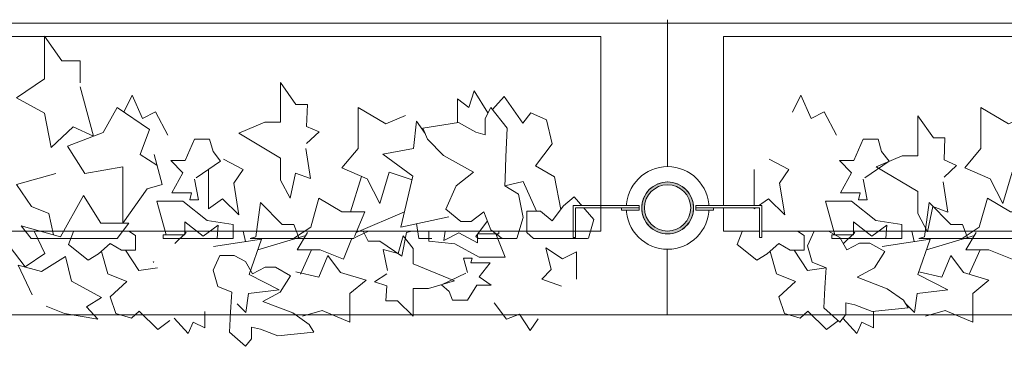
# Model space of a CAD drawing. Units: millimetres. Extents: x 193463 to 216098, y 1814100 to 1827580.
# Drawn here: x 200934 to 201769, y 1826585 to 1826862 of the extents above; entities that cross this region are included whole.
import ezdxf

# ---------------------------------------------------------------- set-up
doc = ezdxf.new("R2010")
doc.units = ezdxf.units.MM
doc.header["$LTSCALE"] = 127
doc.layers.add('None', color=7, linetype='Continuous', lineweight=15)
doc.layers.add('WES-KOORD', color=20, linetype='Continuous', lineweight=15)

# ---------------------------------------------------------------- blocks, each defined once
blk = doc.blocks.new('Group-96')
at = {"layer": 'None', "color": 9, "linetype": 'Continuous', "lineweight": 5}
for p, q in [((-180487.8, 1346219.73), (-180497, 1346189.64)), ((-180492.21, 1346172.16), (-180451.44, 1346189.64))]:
    blk.add_line(p, q, dxfattribs=at)
for points in [[(-180726.4, 1346295.52), (-180715.07, 1346253.93), (-180732.27, 1346261.73), (-180750.89, 1346244.25), (-180756.76, 1346273.38), (-180780.27, 1346286.2), (-180756.76, 1346302.51), (-180756.76, 1346338.64), (-180742.07, 1346317.78), (-180726.4, 1346317.78), (-180726.4, 1346299.02)], [(-180535.04, 1346243.47), (-180531.12, 1346217.83), (-180543.86, 1346222.49), (-180548.27, 1346201.19), (-180556.6, 1346216.67), (-180556.6, 1346235.31), (-180591.86, 1346256.29), (-180569.82, 1346265.61), (-180556.6, 1346265.61), (-180556.6, 1346299.41), (-180543.37, 1346280.76), (-180533.57, 1346280.76), (-180534.31, 1346262.12), (-180523.78, 1346257.45), (-180534.31, 1346247.55)], [(-180651.94, 1346254.73), (-180662.48, 1346274.54), (-180673.5, 1346268.72), (-180682.31, 1346288.53), (-180689.25, 1346274.1)], [(-180380.54, 1346273.54), (-180392.29, 1346292.19), (-180396.7, 1346278.21), (-180406.5, 1346285.49), (-180406.5, 1346265.24)], [(-180318.82, 1346191.68), (-180324.21, 1346219.36), (-180340.37, 1346228.68), (-180326.17, 1346247.27), (-180331.06, 1346267.72), (-180344.29, 1346273.54), (-180350.97, 1346264.8), (-180366.82, 1346287.53), (-180376.75, 1346276.5)], [(-180663.7, 1346238.42), (-180656.84, 1346212.78), (-180669.58, 1346209.29), (-180690.15, 1346180.15), (-180690.15, 1346227.93), (-180722.48, 1346222.11), (-180737.17, 1346245.41), (-180706.94, 1346257.07), (-180695.05, 1346278.04), (-180667.62, 1346259.4), (-180675.46, 1346238.42), (-180661.25, 1346229.26)], [(-180450.58, 1346271.21), (-180467.23, 1346264.22), (-180490.74, 1346278.21), (-180490.74, 1346243.25), (-180504.46, 1346226.93), (-180482.91, 1346217.61), (-180472.13, 1346196.63), (-180464.39, 1346223.44), (-180444.94, 1346216.87)], [(-180413.84, 1346185.56), (-180454.5, 1346176.82), (-180444.21, 1346219.94), (-180469.68, 1346238.58), (-180443.72, 1346243.25), (-180441.27, 1346266.59), (-180433.92, 1346256.06)], [(-180629.41, 1346217.44), (-180625.98, 1346199.96), (-180633.33, 1346199.96), (-180632.03, 1346205.79), (-180648.52, 1346205.79), (-180639.21, 1346222.69), (-180649.5, 1346233.18), (-180637.25, 1346233.18), (-180629.41, 1346251.24), (-180616.68, 1346251.24), (-180613.74, 1346240.75), (-180607.37, 1346232.59), (-180627.94, 1346218.45)], [(-180617.66, 1346225.52), (-180617.66, 1346208.12), (-180617.66, 1346192.39), (-180605.59, 1346200.68), (-180591.7, 1346187.15), (-180596.11, 1346213.95), (-180588.27, 1346225.52), (-180604.92, 1346234.34)], [(-180746.97, 1346222.11), (-180780.27, 1346212.78), (-180767.54, 1346194.14), (-180752.85, 1346188.31), (-180748.93, 1346170.15)], [(-180339.39, 1346190.22), (-180350.66, 1346215.28), (-180366.33, 1346211.78)]]:
    blk.add_lwpolyline(points, dxfattribs=at)
for points in [[(-180366.1, 1346217.61), (-180366.33, 1346211.78), (-180354.58, 1346204.79), (-180350.66, 1346184.98), (-180356.14, 1346167.06), (-180368.47, 1346167.06), (-180378.09, 1346174.49), (-180383.96, 1346189.64), (-180394.74, 1346181.48), (-180403.56, 1346181.48), (-180416.29, 1346191.97), (-180407.48, 1346211.78), (-180392.78, 1346223.44), (-180418.25, 1346237.42), (-180431.97, 1346251.4), (-180435.88, 1346260.73), (-180405.52, 1346265.39), (-180390.82, 1346257.23), (-180382.98, 1346254.9), (-180382.98, 1346268.88), (-180378.09, 1346278.21), (-180364.37, 1346260.73), (-180365.35, 1346236.25)], [(-180685.25, 1346180.15), (-180695, 1346167.06), (-180767.91, 1346167.06), (-180776.36, 1346177.82), (-180743.05, 1346168.5), (-180723.46, 1346203.46), (-180708.76, 1346180.15)], [(-180295.31, 1346167.5), (-180296.11, 1346167.06), (-180342.06, 1346167.06), (-180347.72, 1346172.16), (-180347.72, 1346190.22), (-180335.96, 1346190.22), (-180326.17, 1346182.07), (-180316.37, 1346194.89), (-180307.55, 1346202.46), (-180290.9, 1346183.23)], [(-180545.17, 1346178.99), (-180540.71, 1346167.06), (-180582.21, 1346167.06), (-180577.49, 1346168.5), (-180573.57, 1346197.63), (-180554.96, 1346178.99)], [(-180609.33, 1346178.41), (-180610.3, 1346167.06), (-180655.87, 1346167.06), (-180655.87, 1346170.25), (-180637.74, 1346170.25), (-180637.74, 1346181.32), (-180622.07, 1346169.08)], [(-180664.19, 1346147.26), (-180664.04, 1346146.98), (-180664.44, 1346146.98)]]:
    blk.add_lwpolyline(points, close=True, dxfattribs=at)
at = {"layer": 'None', "color": 9, "linetype": 'Continuous', "lineweight": 5, "flags": 128}
for points in [[(-180653.41, 1346170.25), (-180661.25, 1346198.8), (-180639.21, 1346198.8), (-180618.64, 1346182.48), (-180596.6, 1346178.99)], [(-180493.92, 1346167.06), (-180545.43, 1346167.06), (-180530.91, 1346176.82), (-180524.05, 1346201.29), (-180504.46, 1346189.64), (-180484.87, 1346189.64), (-180493.68, 1346168.67)], [(-180596.6, 1346178.99), (-180596.6, 1346167.06), (-180633.96, 1346167.06)], [(-180428.16, 1346167.06), (-180439.11, 1346167.06), (-180441.03, 1346179.72)], [(-180364.93, 1346167.06), (-180388.64, 1346167.06), (-180390.82, 1346168.67), (-180381.03, 1346182.07)]]:
    blk.add_lwpolyline(points, dxfattribs=at)
blk = doc.blocks.new('Group-97')
at = {"layer": 'None', "color": 9, "linetype": 'Continuous', "lineweight": 5}
for p, q in [((-180535.01, 1346169.71), (-180575.78, 1346157.61)), ((-180539.42, 1346136.8), (-180530.22, 1346157.61))]:
    blk.add_line(p, q, dxfattribs=at)
for points in [[(-180812.18, 1346168.03), (-180817.05, 1346173.24), (-180765.37, 1346173.24), (-180756.34, 1346154.32), (-180772.99, 1346142.97), (-180786.71, 1346160.78), (-180812.18, 1346152.71)], [(-180731.91, 1346172.93), (-180731.12, 1346173.24), (-180685.16, 1346173.24), (-180679.5, 1346169.71), (-180679.5, 1346157.21), (-180691.26, 1346157.21), (-180701.06, 1346162.86), (-180710.85, 1346153.99), (-180719.67, 1346148.74), (-180736.32, 1346162.05)], [(-180482.06, 1346164.99), (-180486.51, 1346173.24), (-180445.01, 1346173.24), (-180449.73, 1346172.24), (-180453.65, 1346152.08), (-180472.26, 1346164.99)], [(-180417.89, 1346165.39), (-180416.92, 1346173.24), (-180371.35, 1346173.24), (-180371.35, 1346171.03), (-180389.48, 1346171.03), (-180389.48, 1346163.37), (-180405.16, 1346171.84)], [(-180598.1, 1346117.7), (-180597.87, 1346121.73), (-180609.62, 1346126.57), (-180613.54, 1346140.28), (-180608.06, 1346152.68), (-180595.73, 1346152.68), (-180586.11, 1346147.54), (-180580.23, 1346137.05), (-180569.46, 1346142.7), (-180560.64, 1346142.7), (-180547.9, 1346135.44), (-180556.72, 1346121.73), (-180571.42, 1346113.67), (-180545.95, 1346103.99), (-180532.23, 1346094.32), (-180528.31, 1346087.87), (-180558.68, 1346084.64), (-180573.37, 1346090.29), (-180581.21, 1346091.9), (-180581.21, 1346082.22), (-180586.11, 1346075.77), (-180599.82, 1346087.87), (-180598.84, 1346104.8)]]:
    blk.add_lwpolyline(points, close=True, dxfattribs=at)
at = {"layer": 'None', "color": 9, "linetype": 'Continuous', "lineweight": 5, "flags": 128}
for points in [[(-180662.29, 1346173.24), (-180638.59, 1346173.24), (-180636.4, 1346172.13), (-180646.2, 1346162.86)], [(-180599.06, 1346173.24), (-180588.11, 1346173.24), (-180586.19, 1346164.48)], [(-180533.3, 1346173.24), (-180481.79, 1346173.24), (-180496.32, 1346166.48), (-180503.17, 1346149.55), (-180522.76, 1346157.61), (-180542.36, 1346157.61), (-180533.54, 1346172.13)], [(-180430.63, 1346164.99), (-180430.63, 1346173.24), (-180393.26, 1346173.24)], [(-180373.81, 1346171.03), (-180365.97, 1346151.28), (-180388.01, 1346151.28), (-180408.59, 1346162.57), (-180430.63, 1346164.99)]]:
    blk.add_lwpolyline(points, dxfattribs=at)
at = {"layer": 'None', "color": 9, "linetype": 'Continuous', "lineweight": 5}
for points in [[(-180465.65, 1346139.99), (-180469.57, 1346157.73), (-180456.83, 1346154.5), (-180452.42, 1346169.24), (-180444.1, 1346158.53), (-180444.1, 1346145.63), (-180408.83, 1346131.12), (-180430.87, 1346124.67), (-180444.1, 1346124.67), (-180444.1, 1346101.29), (-180457.32, 1346114.19), (-180467.12, 1346114.19), (-180466.38, 1346127.09), (-180476.91, 1346130.31), (-180466.38, 1346137.17)], [(-180613.38, 1346160.44), (-180572.73, 1346166.48), (-180583.01, 1346136.65), (-180557.54, 1346123.75), (-180583.5, 1346120.52), (-180585.95, 1346104.37), (-180593.3, 1346111.65)], [(-180755.36, 1346109.72), (-180739.69, 1346103.53), (-180711.28, 1346098.69), (-180720.96, 1346109.17), (-180708.34, 1346117.06), (-180733.81, 1346130.94), (-180738.71, 1346151.91), (-180759.28, 1346139.04), (-180778.87, 1346144.65), (-180767.12, 1346119.48)], [(-180708.4, 1346156.2), (-180703.02, 1346137.05), (-180686.85, 1346130.6), (-180701.06, 1346117.74), (-180696.16, 1346103.59), (-180682.93, 1346099.56), (-180676.25, 1346105.61), (-180660.4, 1346089.88), (-180650.47, 1346097.51)], [(-180687.83, 1346157.21), (-180676.57, 1346139.88), (-180660.89, 1346142.29)], [(-180537.84, 1346101.17), (-180521.18, 1346106.01), (-180497.67, 1346096.33), (-180497.67, 1346120.52), (-180483.96, 1346131.81), (-180505.51, 1346138.26), (-180516.28, 1346152.78), (-180524.03, 1346134.23), (-180543.47, 1346138.77)], [(-180305.41, 1346132.79), (-180305.41, 1346144.83), (-180305.41, 1346155.71), (-180317.47, 1346149.97), (-180331.37, 1346159.34), (-180326.96, 1346140.8), (-180334.8, 1346132.79), (-180318.14, 1346126.68)], [(-180397.81, 1346138.38), (-180401.24, 1346150.47), (-180393.89, 1346150.47), (-180395.2, 1346146.44), (-180378.71, 1346146.44), (-180388.01, 1346134.75), (-180377.73, 1346127.49), (-180389.97, 1346127.49), (-180397.81, 1346114.99), (-180410.54, 1346114.99), (-180413.48, 1346122.25), (-180419.85, 1346127.89), (-180399.28, 1346137.68)], [(-180375.28, 1346112.57), (-180364.75, 1346098.87), (-180353.73, 1346102.9), (-180344.91, 1346089.19), (-180337.98, 1346099.18)], [(-180646.69, 1346099.56), (-180634.93, 1346086.66), (-180630.52, 1346096.33), (-180620.73, 1346091.3), (-180620.73, 1346105.31)]]:
    blk.add_lwpolyline(points, dxfattribs=at)
blk = doc.blocks.new('Group-98')
at = {"layer": 'None', "color": 7}
for name in ['Group-96', 'Group-97']:
    blk.add_blockref(name, (0, 0), dxfattribs=at)
blk = doc.blocks.new('Group-99')
at = {"layer": 'None', "color": 9, "linetype": 'Continuous', "lineweight": 5}
for points in [[(-180084.9, 1346254.73), (-180095.43, 1346274.54), (-180106.45, 1346268.72), (-180115.27, 1346288.53), (-180122.2, 1346274.1)], [(-179922.35, 1346271.21), (-179939, 1346264.22), (-179962.51, 1346278.21), (-179962.51, 1346243.25), (-179976.22, 1346226.93), (-179954.67, 1346217.61), (-179943.9, 1346196.63), (-179936.15, 1346223.44), (-179916.71, 1346216.87)], [(-179994.53, 1346215.11), (-179990.62, 1346189.48), (-180003.35, 1346194.14), (-180007.76, 1346172.83), (-180016.09, 1346188.31), (-180016.09, 1346206.96), (-180051.35, 1346227.93), (-180029.31, 1346237.25), (-180016.09, 1346237.25), (-180016.09, 1346271.05), (-180002.86, 1346252.4), (-179993.06, 1346252.4), (-179993.8, 1346233.76), (-179983.27, 1346229.1), (-179993.8, 1346219.19)], [(-180062.37, 1346217.44), (-180058.94, 1346199.96), (-180066.29, 1346199.96), (-180064.98, 1346205.79), (-180081.47, 1346205.79), (-180072.17, 1346222.69), (-180082.45, 1346233.18), (-180070.21, 1346233.18), (-180062.37, 1346251.24), (-180049.64, 1346251.24), (-180046.7, 1346240.75), (-180040.33, 1346232.59), (-180060.9, 1346218.45)], [(-180154.77, 1346225.52), (-180154.77, 1346208.12), (-180154.77, 1346192.39), (-180142.71, 1346200.68), (-180128.81, 1346187.15), (-180133.22, 1346213.95), (-180125.39, 1346225.52), (-180142.04, 1346234.34)]]:
    blk.add_lwpolyline(points, dxfattribs=at)
at = {"layer": 'None', "color": 9, "linetype": 'Continuous', "lineweight": 5, "flags": 128}
for points in [[(-180086.37, 1346170.25), (-180094.21, 1346198.8), (-180072.17, 1346198.8), (-180051.6, 1346182.48), (-180029.55, 1346178.99)], [(-179926.88, 1346167.06), (-179978.39, 1346167.06), (-179963.87, 1346176.82), (-179957.01, 1346201.29), (-179937.42, 1346189.64), (-179917.82, 1346189.64), (-179926.64, 1346168.67)], [(-180029.55, 1346178.99), (-180029.55, 1346167.06), (-180066.92, 1346167.06)]]:
    blk.add_lwpolyline(points, dxfattribs=at)
at = {"layer": 'None', "color": 9, "linetype": 'Continuous', "lineweight": 5}
for points in [[(-179978.12, 1346178.99), (-179973.67, 1346167.06), (-180015.17, 1346167.06), (-180010.45, 1346168.5), (-180006.53, 1346197.63), (-179987.92, 1346178.99)], [(-180042.29, 1346178.41), (-180043.26, 1346167.06), (-180088.83, 1346167.06), (-180088.83, 1346170.25), (-180070.7, 1346170.25), (-180070.7, 1346181.32), (-180055.03, 1346169.08)]]:
    blk.add_lwpolyline(points, close=True, dxfattribs=at)
blk = doc.blocks.new('Group-100')
at = {"layer": 'None', "color": 9, "linetype": 'Continuous', "lineweight": 5}
for p, q in [((-179967.97, 1346169.71), (-180008.74, 1346157.61)), ((-179972.38, 1346136.8), (-179963.18, 1346157.61))]:
    blk.add_line(p, q, dxfattribs=at)
for points in [[(-180164.87, 1346172.93), (-180164.07, 1346173.24), (-180118.12, 1346173.24), (-180112.46, 1346169.71), (-180112.46, 1346157.21), (-180124.22, 1346157.21), (-180134.01, 1346162.86), (-180143.81, 1346153.99), (-180152.63, 1346148.74), (-180169.28, 1346162.05)], [(-180094.08, 1346138.26), (-180093.85, 1346142.29), (-180105.61, 1346147.13), (-180109.52, 1346160.84), (-180104.05, 1346173.24), (-180091.71, 1346173.24), (-180082.09, 1346168.1), (-180076.22, 1346157.61), (-180065.44, 1346163.26), (-180056.62, 1346163.26), (-180043.89, 1346156), (-180052.71, 1346142.29), (-180067.4, 1346134.23), (-180041.93, 1346124.56), (-180028.22, 1346114.88), (-180024.3, 1346108.43), (-180054.67, 1346105.2), (-180069.36, 1346110.85), (-180077.2, 1346112.46), (-180077.2, 1346102.79), (-180082.09, 1346096.33), (-180095.81, 1346108.43), (-180094.83, 1346125.36)]]:
    blk.add_lwpolyline(points, close=True, dxfattribs=at)
at = {"layer": 'None', "color": 9, "linetype": 'Continuous', "lineweight": 5, "flags": 128}
for points in [[(-180095.25, 1346173.24), (-180071.54, 1346173.24), (-180069.36, 1346172.13), (-180079.16, 1346162.86)], [(-180032.02, 1346173.24), (-180021.07, 1346173.24), (-180019.15, 1346164.48)], [(-179966.26, 1346173.24), (-179914.75, 1346173.24), (-179929.27, 1346166.48), (-179936.13, 1346149.55), (-179955.72, 1346157.61), (-179975.32, 1346157.61), (-179966.5, 1346172.13)]]:
    blk.add_lwpolyline(points, dxfattribs=at)
at = {"layer": 'None', "color": 9, "linetype": 'Continuous', "lineweight": 5}
for points in [[(-180046.34, 1346160.44), (-180005.68, 1346166.48), (-180015.97, 1346136.65), (-179990.5, 1346123.75), (-180016.46, 1346120.52), (-180018.91, 1346104.37), (-180026.26, 1346111.65)], [(-180141.36, 1346156.2), (-180135.97, 1346137.05), (-180119.81, 1346130.6), (-180134.01, 1346117.74), (-180129.12, 1346103.59), (-180115.89, 1346099.56), (-180109.21, 1346105.61), (-180093.36, 1346089.88), (-180083.43, 1346097.51)], [(-180120.79, 1346157.21), (-180109.52, 1346139.88), (-180093.85, 1346142.29)], [(-180009.6, 1346101.17), (-179992.95, 1346106.01), (-179969.44, 1346096.33), (-179969.44, 1346120.52), (-179955.72, 1346131.81), (-179977.28, 1346138.26), (-179988.05, 1346152.78), (-179995.8, 1346134.23), (-180015.24, 1346138.77)], [(-180079.65, 1346099.56), (-180067.89, 1346086.66), (-180063.48, 1346096.33), (-180053.69, 1346091.3), (-180053.69, 1346105.31)]]:
    blk.add_lwpolyline(points, dxfattribs=at)
blk = doc.blocks.new('Group-101')
at = {"layer": 'None', "color": 7}
for name in ['Group-99', 'Group-100']:
    blk.add_blockref(name, (0, 0), dxfattribs=at)
blk = doc.blocks.new('Group-107')
at = {"layer": 'None', "color": 7}
for name in ['Group-98', 'Group-101']:
    blk.add_blockref(name, (0, 0), dxfattribs=at)
blk = doc.blocks.new('Group-134')
at = {"layer": 'None', "linetype": 'Continuous', "lineweight": 0}
h = blk.add_hatch(color=7, dxfattribs=at)
edge = h.paths.add_edge_path()
edge.add_arc((-180228.21, 1346193.01), 22, 0, 360, ccw=False)
at = {"layer": 'None', "lineweight": 5}
blk.add_circle((-180228.21, 1346193.01), 22, dxfattribs=at)
at = {"lineweight": 5}
blk.add_wipeout([(-180209, 1346189.01), (-180210.15, 1346185.34), (-180211.99, 1346181.96), (-180214.46, 1346179.01), (-180217.46, 1346176.6), (-180220.87, 1346174.82), (-180224.56, 1346173.73), (-180228.39, 1346173.39), (-180232.21, 1346173.8), (-180235.88, 1346174.95), (-180239.26, 1346176.79), (-180242.21, 1346179.26), (-180244.63, 1346182.26), (-180246.41, 1346185.66), (-180247.49, 1346189.36), (-180247.84, 1346193.19), (-180247.43, 1346197.01), (-180246.28, 1346200.68), (-180244.43, 1346204.06), (-180241.97, 1346207.01), (-180238.97, 1346209.43), (-180235.56, 1346211.21), (-180231.87, 1346212.29), (-180228.04, 1346212.64), (-180224.21, 1346212.22), (-180220.54, 1346211.08), (-180217.17, 1346209.23), (-180214.21, 1346206.76), (-180211.8, 1346203.77), (-180210.02, 1346200.36), (-180208.93, 1346196.67), (-180208.59, 1346192.84)], dxfattribs=at).dxf.layer = 'None'
at = {"layer": 'None', "lineweight": 5}
blk.add_circle((-180228.21, 1346193.01), 19.62, dxfattribs=at)

msp = doc.modelspace()

# ---------------------------------------------------------------- linework, layer by layer
at = {"layer": 'None', "lineweight": 5}
for p, q in [((193505.75, 1826859), (202744.25, 1826859)), ((202744.25, 1826612), (193706.75, 1826612))]:
    msp.add_line(p, q, dxfattribs=at)
at = {"layer": 'None', "color": 7, "lineweight": 5}
msp.add_lwpolyline([(202730.5, 1826847.73), (201530.5, 1826847.73), (201530.5, 1826682.73), (202730.5, 1826682.73)], close=True, dxfattribs=at)

# ---------------------------------------------------------------- block references
at = {"layer": 'None', "color": 7}
msp.add_blockref('Group-107', (381711.46, 480509.49), dxfattribs=at)

# ---------------------------------------------------------------- next in the draw order: wipeouts: each hides what was drawn before it
at = {"color": 7, "linetype": 'Continuous', "lineweight": 5}
msp.add_wipeout([(201518.25, 1826702.5), (201518.24, 1826701.64), (201518.21, 1826700.78), (201518.16, 1826699.93), (201518.08, 1826699.07), (201517.99, 1826698.22), (201517.87, 1826697.36), (201517.74, 1826696.52), (201517.58, 1826695.67), (201517.4, 1826694.83), (201517.2, 1826694), (201516.98, 1826693.17), (201516.74, 1826692.34), (201516.49, 1826691.52), (201516.21, 1826690.71), (201515.91, 1826689.9), (201515.59, 1826689.11), (201515.25, 1826688.32), (201514.89, 1826687.54), (201514.51, 1826686.76), (201514.12, 1826686), (201513.7, 1826685.25), (201513.27, 1826684.51), (201512.82, 1826683.78), (201512.35, 1826683.06), (201511.87, 1826682.35), (201511.36, 1826681.65), (201510.84, 1826680.97), (201510.31, 1826680.3), (201509.75, 1826679.64), (201509.18, 1826679), (201508.6, 1826678.37), (201508, 1826677.75), (201507.39, 1826677.15), (201506.76, 1826676.57), (201506.11, 1826676), (201505.46, 1826675.44), (201504.78, 1826674.91), (201504.1, 1826674.39), (201503.4, 1826673.88), (201502.7, 1826673.4), (201501.98, 1826672.93), (201501.25, 1826672.48), (201500.5, 1826672.05), (201499.75, 1826671.63), (201498.99, 1826671.24), (201498.22, 1826670.86), (201497.44, 1826670.5), (201496.65, 1826670.16), (201495.85, 1826669.85), (201495.04, 1826669.55), (201494.23, 1826669.27), (201493.41, 1826669.01), (201492.59, 1826668.77), (201491.76, 1826668.55), (201490.92, 1826668.35), (201490.08, 1826668.17), (201489.24, 1826668.02), (201488.39, 1826667.88), (201487.54, 1826667.76), (201486.68, 1826667.67), (201485.83, 1826667.59), (201484.97, 1826667.54), (201484.11, 1826667.51), (201483.3, 1826667.5), (201483.3, 1826680.5), (201483.79, 1826680.51), (201484.33, 1826680.53), (201484.87, 1826680.56), (201485.41, 1826680.61), (201485.94, 1826680.67), (201486.48, 1826680.74), (201487.01, 1826680.82), (201487.54, 1826680.92), (201488.07, 1826681.03), (201488.6, 1826681.16), (201489.12, 1826681.3), (201489.64, 1826681.45), (201490.15, 1826681.61), (201490.66, 1826681.79), (201491.17, 1826681.97), (201491.67, 1826682.17), (201492.17, 1826682.39), (201492.66, 1826682.61), (201493.14, 1826682.85), (201493.62, 1826683.1), (201494.1, 1826683.36), (201494.56, 1826683.63), (201495.02, 1826683.91), (201495.47, 1826684.21), (201495.92, 1826684.51), (201496.36, 1826684.83), (201496.79, 1826685.16), (201497.21, 1826685.49), (201497.62, 1826685.84), (201498.03, 1826686.2), (201498.42, 1826686.57), (201498.81, 1826686.94), (201499.19, 1826687.33), (201499.55, 1826687.73), (201499.91, 1826688.13), (201500.26, 1826688.54), (201500.6, 1826688.96), (201500.92, 1826689.39), (201501.24, 1826689.83), (201501.54, 1826690.28), (201501.84, 1826690.73), (201502.12, 1826691.19), (201502.39, 1826691.66), (201502.65, 1826692.13), (201502.9, 1826692.61), (201503.14, 1826693.09), (201503.36, 1826693.58), (201503.58, 1826694.08), (201503.78, 1826694.58), (201503.97, 1826695.09), (201504.14, 1826695.6), (201504.3, 1826696.11), (201504.45, 1826696.63), (201504.59, 1826697.15), (201504.72, 1826697.68), (201504.83, 1826698.21), (201504.93, 1826698.74), (201505.01, 1826699.27), (201505.09, 1826699.81), (201505.15, 1826700.34), (201505.19, 1826700.88), (201505.23, 1826701.42), (201505.24, 1826701.96), (201505.25, 1826702.5), (201505.24, 1826703.04), (201505.23, 1826703.58), (201505.19, 1826704.12), (201505.15, 1826704.66), (201505.09, 1826705.19), (201505.01, 1826705.73), (201504.93, 1826706.26), (201504.83, 1826706.79), (201504.72, 1826707.32), (201504.59, 1826707.85), (201504.45, 1826708.37), (201504.3, 1826708.89), (201504.14, 1826709.4), (201503.97, 1826709.91), (201503.78, 1826710.42), (201503.58, 1826710.92), (201503.36, 1826711.42), (201503.14, 1826711.91), (201502.9, 1826712.39), (201502.65, 1826712.87), (201502.39, 1826713.34), (201502.12, 1826713.81), (201501.84, 1826714.27), (201501.54, 1826714.72), (201501.24, 1826715.17), (201500.92, 1826715.61), (201500.6, 1826716.04), (201500.26, 1826716.46), (201499.91, 1826716.87), (201499.55, 1826717.27), (201499.19, 1826717.67), (201498.81, 1826718.06), (201498.42, 1826718.43), (201498.03, 1826718.8), (201497.62, 1826719.16), (201497.21, 1826719.51), (201496.79, 1826719.84), (201496.36, 1826720.17), (201495.92, 1826720.49), (201495.47, 1826720.79), (201495.02, 1826721.09), (201494.56, 1826721.37), (201494.1, 1826721.64), (201493.62, 1826721.9), (201493.14, 1826722.15), (201492.66, 1826722.39), (201492.17, 1826722.61), (201491.67, 1826722.83), (201491.17, 1826723.03), (201490.66, 1826723.21), (201490.15, 1826723.39), (201489.64, 1826723.55), (201489.12, 1826723.7), (201488.6, 1826723.84), (201488.07, 1826723.97), (201487.54, 1826724.08), (201487.01, 1826724.18), (201486.48, 1826724.26), (201485.94, 1826724.33), (201485.41, 1826724.39), (201484.87, 1826724.44), (201484.33, 1826724.47), (201483.79, 1826724.49), (201483.3, 1826724.5), (201483.3, 1826737.5), (201484.11, 1826737.49), (201484.97, 1826737.46), (201485.83, 1826737.41), (201486.68, 1826737.33), (201487.54, 1826737.24), (201488.39, 1826737.12), (201489.24, 1826736.98), (201490.08, 1826736.83), (201490.92, 1826736.65), (201491.76, 1826736.45), (201492.59, 1826736.23), (201493.41, 1826735.99), (201494.23, 1826735.73), (201495.04, 1826735.45), (201495.85, 1826735.15), (201496.65, 1826734.84), (201497.44, 1826734.5), (201498.22, 1826734.14), (201498.99, 1826733.76), (201499.75, 1826733.37), (201500.5, 1826732.95), (201501.25, 1826732.52), (201501.98, 1826732.07), (201502.7, 1826731.6), (201503.4, 1826731.12), (201504.1, 1826730.61), (201504.78, 1826730.09), (201505.46, 1826729.56), (201506.11, 1826729), (201506.76, 1826728.43), (201507.39, 1826727.85), (201508, 1826727.25), (201508.6, 1826726.63), (201509.18, 1826726), (201509.75, 1826725.36), (201510.31, 1826724.7), (201510.84, 1826724.03), (201511.36, 1826723.35), (201511.87, 1826722.65), (201512.35, 1826721.94), (201512.82, 1826721.22), (201513.27, 1826720.49), (201513.7, 1826719.75), (201514.12, 1826719), (201514.51, 1826718.24), (201514.89, 1826717.46), (201515.25, 1826716.68), (201515.59, 1826715.89), (201515.91, 1826715.1), (201516.21, 1826714.29), (201516.49, 1826713.48), (201516.74, 1826712.66), (201516.98, 1826711.83), (201517.2, 1826711), (201517.4, 1826710.17), (201517.58, 1826709.33), (201517.74, 1826708.48), (201517.87, 1826707.64), (201517.99, 1826706.78), (201518.08, 1826705.93), (201518.16, 1826705.07), (201518.21, 1826704.22), (201518.24, 1826703.36)], dxfattribs=at).dxf.layer = 'WES-KOORD'

# ---------------------------------------------------------------- next in the draw order: wipeouts: each hides what was drawn before it
msp.add_wipeout([(201483.3, 1826737.5), (201483.3, 1826724.5), (201483.25, 1826724.5), (201482.71, 1826724.49), (201482.17, 1826724.47), (201481.63, 1826724.44), (201481.1, 1826724.39), (201480.56, 1826724.33), (201480.02, 1826724.26), (201479.49, 1826724.18), (201478.96, 1826724.08), (201478.43, 1826723.97), (201477.91, 1826723.84), (201477.38, 1826723.7), (201476.87, 1826723.55), (201476.35, 1826723.39), (201475.84, 1826723.21), (201475.33, 1826723.03), (201474.83, 1826722.83), (201474.34, 1826722.61), (201473.85, 1826722.39), (201473.36, 1826722.15), (201472.88, 1826721.9), (201472.41, 1826721.64), (201471.94, 1826721.37), (201471.48, 1826721.09), (201471.03, 1826720.79), (201470.58, 1826720.49), (201470.15, 1826720.17), (201469.72, 1826719.84), (201469.29, 1826719.51), (201468.88, 1826719.16), (201468.48, 1826718.8), (201468.08, 1826718.43), (201467.7, 1826718.06), (201467.32, 1826717.67), (201466.95, 1826717.27), (201466.59, 1826716.87), (201466.25, 1826716.46), (201465.91, 1826716.04), (201465.58, 1826715.61), (201465.26, 1826715.17), (201464.96, 1826714.72), (201464.66, 1826714.27), (201464.38, 1826713.81), (201464.11, 1826713.34), (201463.85, 1826712.87), (201463.6, 1826712.39), (201463.36, 1826711.91), (201463.14, 1826711.42), (201462.93, 1826710.92), (201462.73, 1826710.42), (201462.54, 1826709.91), (201462.36, 1826709.4), (201462.2, 1826708.89), (201462.05, 1826708.37), (201461.91, 1826707.85), (201461.79, 1826707.32), (201461.67, 1826706.79), (201461.58, 1826706.26), (201461.49, 1826705.73), (201461.42, 1826705.19), (201461.36, 1826704.66), (201461.31, 1826704.12), (201461.28, 1826703.58), (201461.26, 1826703.04), (201461.25, 1826702.5), (201461.26, 1826701.96), (201461.28, 1826701.42), (201461.31, 1826700.88), (201461.36, 1826700.34), (201461.42, 1826699.81), (201461.49, 1826699.27), (201461.58, 1826698.74), (201461.67, 1826698.21), (201461.79, 1826697.68), (201461.91, 1826697.15), (201462.05, 1826696.63), (201462.2, 1826696.11), (201462.36, 1826695.6), (201462.54, 1826695.09), (201462.73, 1826694.58), (201462.93, 1826694.08), (201463.14, 1826693.58), (201463.36, 1826693.09), (201463.6, 1826692.61), (201463.85, 1826692.13), (201464.11, 1826691.66), (201464.38, 1826691.19), (201464.66, 1826690.73), (201464.96, 1826690.28), (201465.26, 1826689.83), (201465.58, 1826689.39), (201465.91, 1826688.96), (201466.25, 1826688.54), (201466.59, 1826688.13), (201466.95, 1826687.73), (201467.32, 1826687.33), (201467.7, 1826686.94), (201468.08, 1826686.57), (201468.48, 1826686.2), (201468.88, 1826685.84), (201469.29, 1826685.49), (201469.72, 1826685.16), (201470.15, 1826684.83), (201470.58, 1826684.51), (201471.03, 1826684.21), (201471.48, 1826683.91), (201471.94, 1826683.63), (201472.41, 1826683.36), (201472.88, 1826683.1), (201473.36, 1826682.85), (201473.85, 1826682.61), (201474.34, 1826682.39), (201474.83, 1826682.17), (201475.33, 1826681.97), (201475.84, 1826681.79), (201476.35, 1826681.61), (201476.87, 1826681.45), (201477.38, 1826681.3), (201477.91, 1826681.16), (201478.43, 1826681.03), (201478.96, 1826680.92), (201479.49, 1826680.82), (201480.02, 1826680.74), (201480.56, 1826680.67), (201481.1, 1826680.61), (201481.63, 1826680.56), (201482.17, 1826680.53), (201482.71, 1826680.51), (201483.25, 1826680.5), (201483.3, 1826680.5), (201483.3, 1826667.5), (201483.25, 1826667.5), (201482.39, 1826667.51), (201481.53, 1826667.54), (201480.68, 1826667.59), (201479.82, 1826667.67), (201478.97, 1826667.76), (201478.12, 1826667.88), (201477.27, 1826668.02), (201476.42, 1826668.17), (201475.58, 1826668.35), (201474.75, 1826668.55), (201473.92, 1826668.77), (201473.09, 1826669.01), (201472.27, 1826669.27), (201471.46, 1826669.55), (201470.66, 1826669.85), (201469.86, 1826670.16), (201469.07, 1826670.5), (201468.29, 1826670.86), (201467.52, 1826671.24), (201466.75, 1826671.63), (201466, 1826672.05), (201465.26, 1826672.48), (201464.53, 1826672.93), (201463.81, 1826673.4), (201463.1, 1826673.88), (201462.4, 1826674.39), (201461.72, 1826674.91), (201461.05, 1826675.44), (201460.39, 1826676), (201459.75, 1826676.57), (201459.12, 1826677.15), (201458.5, 1826677.75), (201457.9, 1826678.37), (201457.32, 1826679), (201456.75, 1826679.64), (201456.2, 1826680.3), (201455.66, 1826680.97), (201455.14, 1826681.65), (201454.64, 1826682.35), (201454.15, 1826683.06), (201453.68, 1826683.78), (201453.23, 1826684.51), (201452.8, 1826685.25), (201452.38, 1826686), (201451.99, 1826686.76), (201451.61, 1826687.54), (201451.25, 1826688.32), (201450.92, 1826689.11), (201450.6, 1826689.9), (201450.3, 1826690.71), (201450.02, 1826691.52), (201449.76, 1826692.34), (201449.52, 1826693.17), (201449.3, 1826694), (201449.1, 1826694.83), (201448.92, 1826695.67), (201448.77, 1826696.52), (201448.63, 1826697.36), (201448.51, 1826698.22), (201448.42, 1826699.07), (201448.35, 1826699.93), (201448.29, 1826700.78), (201448.26, 1826701.64), (201448.25, 1826702.5), (201448.26, 1826703.36), (201448.29, 1826704.22), (201448.35, 1826705.07), (201448.42, 1826705.93), (201448.51, 1826706.78), (201448.63, 1826707.64), (201448.77, 1826708.48), (201448.92, 1826709.33), (201449.1, 1826710.17), (201449.3, 1826711), (201449.52, 1826711.83), (201449.76, 1826712.66), (201450.02, 1826713.48), (201450.3, 1826714.29), (201450.6, 1826715.1), (201450.92, 1826715.89), (201451.25, 1826716.68), (201451.61, 1826717.46), (201451.99, 1826718.24), (201452.38, 1826719), (201452.8, 1826719.75), (201453.23, 1826720.49), (201453.68, 1826721.22), (201454.15, 1826721.94), (201454.64, 1826722.65), (201455.14, 1826723.35), (201455.66, 1826724.03), (201456.2, 1826724.7), (201456.75, 1826725.36), (201457.32, 1826726), (201457.9, 1826726.63), (201458.5, 1826727.25), (201459.12, 1826727.85), (201459.75, 1826728.43), (201460.39, 1826729), (201461.05, 1826729.56), (201461.72, 1826730.09), (201462.4, 1826730.61), (201463.1, 1826731.12), (201463.81, 1826731.6), (201464.53, 1826732.07), (201465.26, 1826732.52), (201466, 1826732.95), (201466.75, 1826733.37), (201467.52, 1826733.76), (201468.29, 1826734.14), (201469.07, 1826734.5), (201469.86, 1826734.84), (201470.66, 1826735.15), (201471.46, 1826735.45), (201472.27, 1826735.73), (201473.09, 1826735.99), (201473.92, 1826736.23), (201474.75, 1826736.45), (201475.58, 1826736.65), (201476.42, 1826736.83), (201477.27, 1826736.98), (201478.12, 1826737.12), (201478.97, 1826737.24), (201479.82, 1826737.33), (201480.68, 1826737.41), (201481.53, 1826737.46), (201482.39, 1826737.49), (201483.25, 1826737.5)], dxfattribs=at).dxf.layer = 'WES-KOORD'

# ---------------------------------------------------------------- next in the draw order: linework, layer by layer
at = {"layer": 'None', "lineweight": 5}
for p, q in [((201483.25, 1826737.5), (201483.25, 1826862)), ((201482.75, 1826667.5), (201482.75, 1826612))]:
    msp.add_line(p, q, dxfattribs=at)
at = {"layer": 'WES-KOORD', "color": 7, "linetype": 'Continuous', "lineweight": 5, "flags": 128}
for points in [[(201483.25, 1826737.5, 0.414214), (201448.25, 1826702.5, 0.414214), (201483.25, 1826667.5, 0.414214), (201518.25, 1826702.5, 0.414214)], [(201483.25, 1826724.5, -0.414214), (201505.25, 1826702.5, -0.414214), (201483.25, 1826680.5, -0.414214), (201461.25, 1826702.5, -0.414214)]]:
    msp.add_lwpolyline(points, format="xyb", close=True, dxfattribs=at)

# ---------------------------------------------------------------- next in the draw order: wipeouts: each hides what was drawn before it
at = {"color": 7, "linetype": 'Continuous', "lineweight": 5}
for points in [[(201403.25, 1826677.5), (201403.25, 1826702.5), (201403.25, 1826702.5), (201403.25, 1826704.5), (201459.25, 1826704.5), (201459.25, 1826702.5), (201405.25, 1826702.5), (201405.25, 1826677.5)], [(201507.25, 1826704.5), (201563.25, 1826704.5), (201563.25, 1826702.5), (201563.25, 1826677.5), (201561.25, 1826677.5), (201561.25, 1826702.5), (201507.25, 1826702.5)]]:
    msp.add_wipeout(points, dxfattribs=at).dxf.layer = 'WES-KOORD'

# ---------------------------------------------------------------- next in the draw order: linework, layer by layer
at = {"layer": 'None', "color": 7, "lineweight": 5}
msp.add_lwpolyline([(201426.5, 1826847.73), (200226.5, 1826847.73), (200226.5, 1826682.73), (201426.5, 1826682.73)], close=True, dxfattribs=at)
at = {"layer": 'WES-KOORD', "color": 7, "linetype": 'Continuous', "lineweight": 5}
for points in [[(201403.25, 1826677.5), (201403.25, 1826702.5), (201403.25, 1826702.5), (201403.25, 1826704.5), (201459.25, 1826704.5), (201459.25, 1826702.5), (201405.25, 1826702.5), (201405.25, 1826677.5)], [(201507.25, 1826704.5), (201563.25, 1826704.5), (201563.25, 1826702.5), (201563.25, 1826677.5), (201561.25, 1826677.5), (201561.25, 1826702.5), (201507.25, 1826702.5)]]:
    msp.add_lwpolyline(points, close=True, dxfattribs=at)

# ---------------------------------------------------------------- next in the draw order: wipeouts: each hides what was drawn before it
at = {"color": 7, "linetype": 'Continuous', "lineweight": 5}
for points in [[(201444.25, 1826702.5), (201459.25, 1826702.5), (201459.25, 1826700.5), (201444.25, 1826700.5)], [(201507.25, 1826702.5), (201522.25, 1826702.5), (201522.25, 1826700.5), (201507.25, 1826700.5)]]:
    msp.add_wipeout(points, dxfattribs=at).dxf.layer = 'WES-KOORD'

# ---------------------------------------------------------------- next in the draw order: linework, layer by layer
at = {"layer": 'WES-KOORD', "color": 7, "linetype": 'Continuous', "lineweight": 5}
for points in [[(201444.25, 1826702.5), (201459.25, 1826702.5), (201459.25, 1826700.5), (201444.25, 1826700.5)], [(201507.25, 1826702.5), (201522.25, 1826702.5), (201522.25, 1826700.5), (201507.25, 1826700.5)]]:
    msp.add_lwpolyline(points, close=True, dxfattribs=at)

# ---------------------------------------------------------------- next in the draw order: block references
at = {"layer": 'None', "color": 7}
msp.add_blockref('Group-134', (381711.46, 480509.49), dxfattribs=at)

doc.saveas('drawing.dxf')
